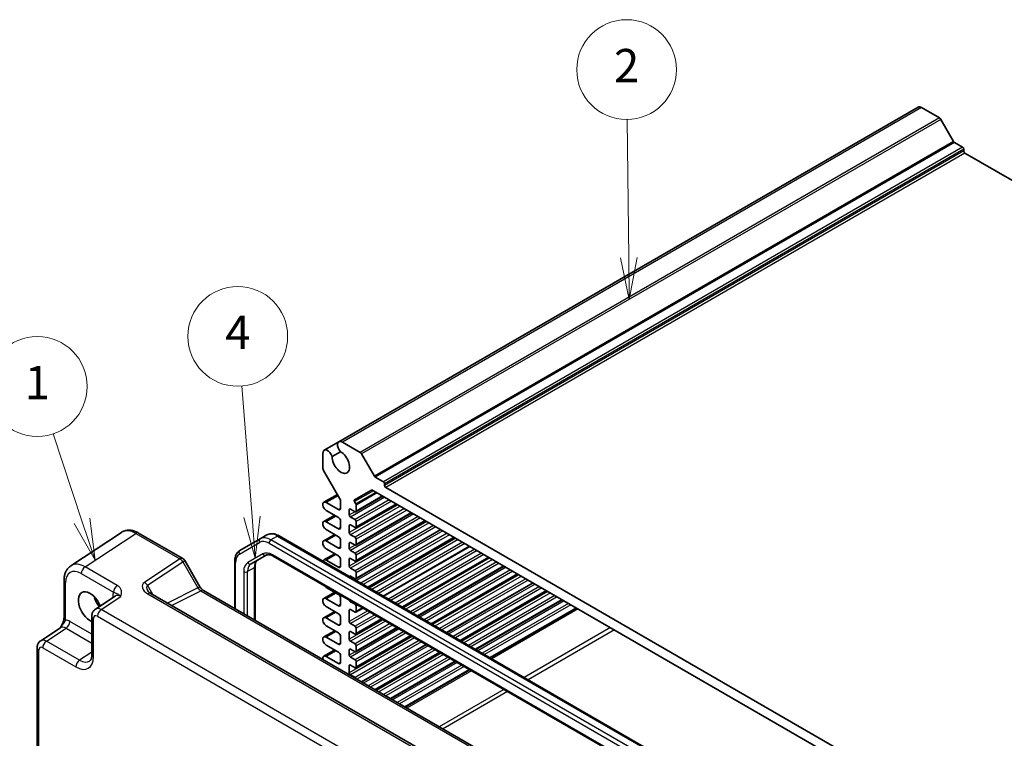
# Model space of a CAD drawing. Units: millimetres. Extents: x 43 to 4570, y 24 to 867.
# Drawn here: x 637 to 815, y 447 to 577 of the extents above; entities that cross this region are included whole.
import ezdxf

# ---------------------------------------------------------------- set-up
doc = ezdxf.new("R2010")
doc.units = ezdxf.units.MM
doc.header["$LTSCALE"] = 3
for name, color, linetype, lineweight in [('Symbol (TK)', 100, 'Continuous', 18), ('Visible (ISO)', 7, 'Continuous', 35), ('Visible Narrow (ISO)', 7, 'Continuous', 25)]:
    doc.layers.add(name, color=color, linetype=linetype, lineweight=lineweight)
doc.styles.add('Note Text (TK2)', font='txt')

# ---------------------------------------------------------------- blocks, each defined once
blk = doc.blocks.new('バルーン1')
at = {"layer": 'Symbol (TK)', "color": 100}
for p, q in [((216.027, 162.123), (214.288, 167.36)), ((216.814, 159.751), (216.501, 162.281)), ((215.552, 161.966), (216.814, 159.751)), ((216.027, 162.123), (216.814, 159.751))]:
    blk.add_line(p, q, dxfattribs=at)
at = {"layer": 'Symbol (TK)'}
blk.add_circle((213.345, 170.201), 3, dxfattribs=at)
at = {"layer": 'Symbol (TK)', "color": 7, "insert": (213.345, 170.178), "char_height": 2, "attachment_point": 5, "style": 'Note Text (TK2)'}
blk.add_mtext('1', dxfattribs=at)
blk = doc.blocks.new('バルーン2')
at = {"layer": 'Symbol (TK)', "color": 100}
for p, q in [((226.258, 162.366), (225.636, 170.236)), ((225.759, 162.327), (226.455, 159.874)), ((226.258, 162.366), (226.455, 159.874)), ((226.455, 159.874), (226.756, 162.406))]:
    blk.add_line(p, q, dxfattribs=at)
at = {"layer": 'Symbol (TK)'}
blk.add_circle((225.401, 173.215), 3, dxfattribs=at)
at = {"layer": 'Symbol (TK)', "color": 7, "insert": (225.401, 173.198), "char_height": 2, "attachment_point": 5, "style": 'Note Text (TK2)'}
blk.add_mtext('4', dxfattribs=at)
blk = doc.blocks.new('バルーン3')
at = {"layer": 'Symbol (TK)', "color": 100}
for p, q in [((248.919, 177.939), (248.824, 186.252)), ((248.419, 177.934), (248.948, 175.439)), ((248.919, 177.939), (248.948, 175.439)), ((248.948, 175.439), (249.419, 177.945))]:
    blk.add_line(p, q, dxfattribs=at)
at = {"layer": 'Symbol (TK)'}
blk.add_circle((248.789, 189.249), 3, dxfattribs=at)
at = {"layer": 'Symbol (TK)', "color": 7, "insert": (248.789, 189.232), "char_height": 2, "attachment_point": 5, "style": 'Note Text (TK2)'}
blk.add_mtext('2', dxfattribs=at)

msp = doc.modelspace()

# ---------------------------------------------------------------- linework, layer by layer
at = {"layer": 'Visible (ISO)'}
for p, q in [((798.9677, 560.9656), (694.4574, 500.6265)), ((802.8136, 559.0407), (799.5855, 560.9044)), ((805.3728, 554.7771), (803.0636, 558.7768)), ((806.9906, 553.7714), (805.5228, 554.6188)), ((807.2027, 553.0774), (807.2027, 553.404)), ((925.7674, 484.3791), (807.4149, 552.7099)), ((694.4574, 500.6265), (691.8113, 499.0988)), ((698.3033, 498.7016), (695.0751, 500.5653)), ((691.5554, 498.5332), (691.5554, 495.8263)), ((693.2334, 497.9585), (694.7339, 498.8248)), ((700.8625, 494.438), (698.5533, 498.4377)), ((691.659, 495.4779), (694.6338, 490.3252)), ((702.4802, 493.4323), (701.0125, 494.2797)), ((702.6923, 492.7383), (702.6923, 493.0649)), ((821.6277, 423.826), (702.9045, 492.3708)), ((694.1673, 491.1333), (691.7366, 489.7299)), ((697.2739, 490.1815), (700.1871, 491.8634)), ((702.3913, 490.83), (697.5037, 488.0081)), ((700.6871, 491.8139), (823.845, 420.7087)), ((694.3838, 488.4108), (692.1741, 489.6866)), ((694.7374, 489.9768), (694.7374, 488.615)), ((697.5037, 489.437), (697.2739, 489.835)), ((704.8662, 489.4011), (697.5037, 485.1504)), ((697.5658, 488.1455), (697.5658, 489.2279)), ((693.6856, 487.3851), (691.7366, 486.2598)), ((692.1741, 488.2577), (694.3838, 486.982)), ((696.3284, 487.431), (696.3284, 488.37)), ((696.5405, 488.4925), (697.3537, 488.023)), ((697.3537, 486.5941), (696.5405, 487.0636)), ((707.6239, 487.809), (697.5037, 481.9661)), ((694.3838, 484.9407), (692.1741, 486.2165)), ((694.7374, 486.3696), (694.7374, 485.1448)), ((696.3284, 484.2467), (696.3284, 485.5123)), ((696.5405, 485.6347), (697.3537, 485.1653)), ((710.0988, 486.3801), (697.5037, 479.1083)), ((697.5658, 485.2877), (697.5658, 486.2267)), ((655.1956, 484.2963), (646.0513, 478.2527)), ((658.3145, 484.1721), (666.2964, 479.5637)), ((681.4432, 483.8247), (680.2411, 483.1307)), ((683.6432, 483.6563), (806.3165, 412.8308)), ((693.6856, 483.915), (691.7366, 482.7897)), ((692.1741, 484.7876), (694.3838, 483.5119)), ((697.3537, 483.4098), (696.5405, 483.8793)), ((712.8565, 484.7879), (697.5037, 475.924)), ((715.3314, 483.3591), (699.7447, 474.3601)), ((680.2411, 483.1307), (676.5947, 481.0254)), ((694.3838, 481.4706), (692.1741, 482.7464)), ((694.7374, 482.8995), (694.7374, 481.6747)), ((696.3284, 481.389), (696.3284, 482.3279)), ((696.5405, 482.4504), (697.3537, 481.9809)), ((697.5658, 482.1034), (697.5658, 483.0424)), ((718.0891, 481.7669), (702.5024, 472.7679)), ((678.6003, 478.6038), (681.3355, 480.1829)), ((682.5855, 480.0096), (803.9701, 409.9281)), ((693.6856, 480.4449), (691.7366, 479.3196)), ((692.1741, 481.3175), (694.3838, 480.0417)), ((697.3537, 480.5521), (696.5405, 481.0215)), ((697.5658, 479.2457), (697.5658, 480.1846)), ((721.5185, 479.7869), (705.9319, 470.7879)), ((666.6625, 479.1976), (669.38, 474.4908)), ((675.6405, 479.0359), (675.6405, 470.5517)), ((679.3275, 478.1286), (679.3275, 468.423)), ((694.3838, 478.0005), (692.1741, 479.2763)), ((694.7374, 479.4294), (694.7374, 478.2046)), ((696.3284, 478.2046), (696.3284, 479.4702)), ((696.5405, 479.5927), (697.3537, 479.1232)), ((724.2763, 478.1947), (708.6896, 469.1957)), ((697.3537, 477.3677), (696.5405, 477.8372)), ((696.5405, 476.4083), (697.3537, 475.9388)), ((697.5658, 476.0613), (697.5658, 477.0003)), ((726.7511, 476.7658), (711.1645, 467.7669)), ((644.8434, 475.6304), (644.8434, 468.9112)), ((729.5089, 475.1737), (713.9222, 466.1747)), ((654.0571, 472.802), (650.5095, 470.4574)), ((778.7482, 405.0065), (660.5169, 473.2674)), ((670.0157, 473.7991), (785.3715, 407.1984)), ((693.6856, 473.5046), (691.7366, 472.3794)), ((692.1741, 474.3773), (694.3838, 473.1015)), ((731.9837, 473.7448), (716.397, 464.7458)), ((694.3838, 471.0603), (692.1741, 472.3361)), ((692.1741, 470.9072), (694.3838, 469.6314)), ((694.7374, 472.4891), (694.7374, 471.2644)), ((697.3537, 471.3256), (696.5405, 471.7951)), ((697.5658, 470.0192), (697.5658, 470.9582)), ((734.7414, 472.1526), (719.1548, 463.1537)), ((649.8711, 469.1761), (649.8711, 462.264)), ((693.6856, 470.0345), (691.7366, 468.9093)), ((696.3284, 468.2025), (696.3284, 470.2438)), ((696.5405, 470.3663), (697.3537, 469.8968)), ((698.8154, 470.6392), (697.5037, 469.8819)), ((737.3406, 470.652), (721.7539, 461.6531)), ((694.3838, 467.5902), (692.1741, 468.8659)), ((692.1741, 467.4371), (694.3838, 466.1613)), ((694.7374, 469.019), (694.7374, 467.7943)), ((697.3537, 467.3656), (696.5405, 467.8351)), ((702.2449, 468.6592), (697.5037, 465.9219)), ((640.6367, 464.7573), (644.1843, 467.102)), ((693.6856, 466.5644), (691.7366, 465.4392)), ((694.7374, 465.5489), (694.7374, 464.3242)), ((696.3284, 465.0182), (696.3284, 466.2838)), ((696.5405, 466.4062), (697.3537, 465.9368)), ((705.0026, 467.0671), (697.5037, 462.7376)), ((707.4775, 465.6382), (697.5037, 459.8798)), ((697.5658, 466.0592), (697.5658, 466.9982)), ((694.3838, 464.1201), (692.1741, 465.3958)), ((692.1741, 463.967), (694.3838, 462.6912)), ((697.3537, 464.1813), (696.5405, 464.6508)), ((697.5658, 462.8749), (697.5658, 463.8139)), ((710.2352, 464.046), (698.5719, 457.3122)), ((639.9983, 463.4761), (639.9983, 432.9543)), ((693.6856, 463.0943), (691.7366, 461.9691)), ((694.7374, 462.0788), (694.7374, 460.8541)), ((696.3284, 462.1605), (696.3284, 463.0994)), ((696.5405, 463.2219), (697.3537, 462.7524)), ((712.71, 462.6171), (701.0468, 455.8833)), ((694.3838, 460.6499), (692.1741, 461.9257)), ((696.3284, 458.9761), (696.3284, 460.2417)), ((697.3537, 461.3236), (696.5405, 461.793)), ((696.5405, 460.3642), (697.3537, 459.8947)), ((697.5658, 460.0172), (697.5658, 460.9561)), ((715.4678, 461.025), (703.8045, 454.2912)), ((697.3537, 458.1392), (696.5405, 458.6087)), ((718.0669, 459.5244), (706.4036, 452.7906))]:
    msp.add_line(p, q, dxfattribs=at)
msp.add_arc((665.7964, 478.6976), 1, 30, 60, dxfattribs=at)
for centre, major_axis, start_param, end_param in [((799.5855, 559.8956), (-0.6178, 1.07), 5.49778714, 6.28318531), ((802.8136, 558.6324), (-0.25, 0.433), 4.71238898, 5.49778714), ((805.5228, 554.8637), (-0.15, 0.2598), 1.57079633, 2.35619449), ((806.9906, 553.5264), (-0.15, 0.2598), 3.92699082, 5.49778714), ((807.4149, 552.9549), (-0.15, 0.2598), 0.78539816, 2.35619449), ((695.0751, 499.5565), (-0.6178, 1.07), 5.49778714, 8.23808803), ((692.4291, 498.0288), (-0.6178, 1.07), 4.32828258, 7.06858347), ((694.8081, 496.9636), (1.1148, -1.9308), 3.87989183, 8.68647878), ((698.3033, 498.2933), (-0.25, 0.433), 4.71238898, 5.49778714), ((691.909, 495.6222), (0.25, -0.433), 3.92699082, 4.71238898), ((701.0125, 494.5246), (-0.15, 0.2598), 1.57079633, 2.35619449), ((702.4802, 493.1873), (-0.15, 0.2598), 3.92699082, 5.49778714), ((702.9045, 492.6158), (-0.15, 0.2598), 0.78539816, 2.35619449), ((700.6871, 490.9974), (-0.5, 0.866), 5.49778714, 6.28318531), ((692.1741, 488.9722), (-0.4375, 0.7578), 5.49778714, 8.6393798), ((694.3838, 488.8191), (0.25, -0.433), 5.49778714, 7.06858347), ((694.3838, 490.1809), (0.25, -0.433), 0.78539816, 1.57079633), ((697.4239, 489.9217), (-0.15, 0.2598), 0, 1.57079633), ((697.3537, 489.3504), (-0.15, 0.2598), 3.92699082, 4.71238898), ((694.3838, 486.5737), (0.25, -0.433), 0.78539816, 2.35619449), ((696.5405, 488.2475), (-0.15, 0.2598), 5.49778714, 7.06858347), ((696.5405, 487.3086), (-0.15, 0.2598), 0.78539816, 2.35619449), ((697.3537, 488.2679), (0.15, -0.2598), 5.49778714, 7.06858347), ((692.1741, 485.5021), (-0.4375, 0.7578), 5.49778714, 8.6393798), ((694.3838, 485.349), (0.25, -0.433), 5.49778714, 7.06858347), ((696.5405, 485.3898), (-0.15, 0.2598), 5.49778714, 7.06858347), ((697.3537, 486.3492), (-0.15, 0.2598), 3.92699082, 5.49778714), ((697.3537, 485.4102), (0.15, -0.2598), 5.49778714, 7.06858347), ((694.3838, 483.1036), (0.25, -0.433), 0.78539816, 2.35619449), ((696.5405, 484.1242), (-0.15, 0.2598), 0.78539816, 2.35619449), ((697.3537, 483.1648), (-0.15, 0.2598), 3.92699082, 5.49778714), ((692.1741, 482.032), (-0.4375, 0.7578), 5.49778714, 8.6393798), ((694.3838, 481.8789), (0.25, -0.433), 5.49778714, 7.06858347), ((696.5405, 482.2055), (-0.15, 0.2598), 5.49778714, 7.06858347), ((697.3537, 482.2259), (0.15, -0.2598), 5.49778714, 7.06858347), ((694.3838, 479.6335), (0.25, -0.433), 0.78539816, 2.35619449), ((696.5405, 481.2665), (-0.15, 0.2598), 0.78539816, 2.35619449), ((697.3537, 480.3071), (-0.15, 0.2598), 3.92699082, 5.49778714), ((692.1741, 478.5618), (-0.4375, 0.7578), 5.49778714, 6.82962228), ((694.3838, 478.4087), (0.25, -0.433), 5.49778714, 7.06858347), ((696.5405, 479.3477), (-0.15, 0.2598), 5.49778714, 7.06858347), ((696.5405, 478.0821), (-0.15, 0.2598), 0.78539816, 2.35619449), ((697.3537, 479.3681), (0.15, -0.2598), 5.49778714, 7.06858347), ((696.5405, 476.1634), (-0.15, 0.2598), 5.49778714, 6.87705877), ((697.3537, 477.1228), (-0.15, 0.2598), 3.92699082, 5.49778714), ((692.1741, 475.0917), (0.4375, -0.7578), 4.97266934, 5.49778714), ((697.3537, 476.1838), (0.15, -0.2598), 5.49778714, 7.06858347), ((649.5533, 470.8357), (-1.5, 2.5981), 4.4621443, 8.78975006), ((652.3817, 472.4687), (1.6048, -2.7796), 4.30228389, 4.9501038), ((694.3838, 472.6933), (0.25, -0.433), 0.78539816, 2.35619449), ((692.1741, 471.6216), (-0.4375, 0.7578), 5.49778714, 8.6393798), ((694.3838, 471.4685), (0.25, -0.433), 5.49778714, 7.06858347), ((696.5405, 472.0401), (-0.15, 0.2598), 1.15047664, 2.35619449), ((697.3537, 471.0807), (-0.15, 0.2598), 3.92699082, 5.49778714), ((694.3838, 469.2232), (0.25, -0.433), 0.78539816, 2.35619449), ((696.5405, 470.1213), (-0.15, 0.2598), 5.49778714, 7.06858347), ((697.3537, 470.1417), (0.15, -0.2598), 5.49778714, 7.06858347), ((692.1741, 468.1515), (-0.4375, 0.7578), 5.49778714, 8.6393798), ((694.3838, 467.9984), (0.25, -0.433), 5.49778714, 7.06858347), ((696.5405, 468.0801), (-0.15, 0.2598), 0.78539816, 2.35619449), ((697.3537, 467.1207), (-0.15, 0.2598), 3.92699082, 5.49778714), ((692.1741, 464.6814), (-0.4375, 0.7578), 5.49778714, 8.6393798), ((694.3838, 465.7531), (0.25, -0.433), 0.78539816, 2.35619449), ((696.5405, 466.1613), (-0.15, 0.2598), 5.49778714, 7.06858347), ((697.3537, 466.1817), (0.15, -0.2598), 5.49778714, 7.06858347), ((694.3838, 464.5283), (0.25, -0.433), 5.49778714, 7.06858347), ((696.5405, 464.8957), (-0.15, 0.2598), 0.78539816, 2.35619449), ((697.3537, 463.9363), (-0.15, 0.2598), 3.92699082, 5.49778714), ((692.1741, 461.2113), (-0.4375, 0.7578), 5.49778714, 7.36009493), ((694.3838, 462.2829), (0.25, -0.433), 0.78539816, 2.35619449), ((696.5405, 462.977), (-0.15, 0.2598), 5.49778714, 7.06858347), ((696.5405, 462.038), (-0.15, 0.2598), 0.78539816, 2.35619449), ((697.3537, 462.9974), (0.15, -0.2598), 5.49778714, 7.06858347), ((694.3838, 461.0582), (0.25, -0.433), 5.49778714, 7.06858347), ((696.5405, 460.1192), (-0.15, 0.2598), 5.49778714, 7.06858347), ((697.3537, 461.0786), (-0.15, 0.2598), 3.92699082, 5.49778714), ((696.5405, 458.8537), (-0.15, 0.2598), 0.78539816, 2.35619449), ((697.3537, 460.1396), (0.15, -0.2598), 5.49778714, 7.06858347), ((697.3537, 457.8943), (-0.15, 0.2598), 4.44492074, 5.49778714)]:
    msp.add_ellipse(centre, major_axis=major_axis, ratio=0.57735027, start_param=start_param, end_param=end_param, dxfattribs=at)
for points, knots in [([(658.3145, 484.1721), (658.1188, 484.285), (657.9182, 484.3824), (657.5078, 484.5409), (657.298, 484.6021), (656.8713, 484.6808), (656.6542, 484.6983), (656.2196, 484.6802), (656.0019, 484.6443), (655.5819, 484.5134), (655.3799, 484.4181), (655.1956, 484.2963)], [-0.784789176, -0.784789176, -0.784789176, -0.784789176, -0.620858515, -0.620858515, -0.456927853, -0.456927853, -0.292997192, -0.292997192, -0.129066531, -0.129066531, 0.03486413, 0.03486413, 0.03486413, 0.03486413]), ([(681.4432, 483.8247), (681.5715, 483.8988), (681.7099, 483.9551), (681.9972, 484.0303), (682.146, 484.0492), (682.4464, 484.0525), (682.5981, 484.037), (682.9005, 483.9759), (683.0513, 483.9302), (683.3498, 483.8125), (683.4977, 483.7403), (683.6432, 483.6563)], [0.785398163, 0.785398163, 0.785398163, 0.785398163, 0.942477796, 0.942477796, 1.099557429, 1.099557429, 1.256637061, 1.256637061, 1.413716694, 1.413716694, 1.570796327, 1.570796327, 1.570796327, 1.570796327]), ([(676.5947, 481.0254), (676.4664, 480.9513), (676.3484, 480.8597), (676.1396, 480.6484), (676.0488, 480.529), (675.8957, 480.2704), (675.8333, 480.1313), (675.7351, 479.8389), (675.6992, 479.6855), (675.6519, 479.3681), (675.6405, 479.204), (675.6405, 479.0359)], [5.497787144, 5.497787144, 5.497787144, 5.497787144, 5.654866776, 5.654866776, 5.811946409, 5.811946409, 5.969026042, 5.969026042, 6.126105675, 6.126105675, 6.283185307, 6.283185307, 6.283185307, 6.283185307]), ([(681.3355, 480.1829), (681.3878, 480.2132), (681.4443, 480.2365), (681.5703, 480.2694), (681.64, 480.279), (681.7948, 480.2807), (681.8798, 480.2727), (682.0634, 480.2356), (682.1618, 480.2065), (682.3679, 480.1252), (682.4755, 480.0731), (682.5855, 480.0096)], [0.785398163, 0.785398163, 0.785398163, 0.785398163, 0.942477796, 0.942477796, 1.099557429, 1.099557429, 1.256637061, 1.256637061, 1.413716694, 1.413716694, 1.570796327, 1.570796327, 1.570796327, 1.570796327]), ([(644.8434, 475.6304), (644.8434, 475.8371), (644.8568, 476.0409), (644.9133, 476.4402), (644.9565, 476.6357), (645.0766, 477.0145), (645.1536, 477.198), (645.3456, 477.5458), (645.4607, 477.7101), (645.7292, 478.0079), (645.8827, 478.1412), (646.0513, 478.2527)], [-0.784789176, -0.784789176, -0.784789176, -0.784789176, -0.634804167, -0.634804167, -0.484819157, -0.484819157, -0.334834148, -0.334834148, -0.184849139, -0.184849139, -0.03486413, -0.03486413, -0.03486413, -0.03486413]), ([(679.8024, 479.2978), (679.75, 479.2676), (679.7016, 479.2303), (679.61, 479.1377), (679.5669, 479.0821), (679.488, 478.9489), (679.4524, 478.8713), (679.3928, 478.6938), (679.3688, 478.5939), (679.3362, 478.3748), (679.3275, 478.2555), (679.3275, 478.1286)], [5.497787144, 5.497787144, 5.497787144, 5.497787144, 5.654866776, 5.654866776, 5.811946409, 5.811946409, 5.969026042, 5.969026042, 6.126105675, 6.126105675, 6.283185307, 6.283185307, 6.283185307, 6.283185307]), ([(670.0157, 473.7991), (669.9808, 473.8193), (669.9414, 473.8453), (669.8574, 473.9091), (669.8129, 473.9469), (669.7226, 474.033), (669.6767, 474.0813), (669.5866, 474.1864), (669.5423, 474.2432), (669.4577, 474.3631), (669.4173, 474.426), (669.38, 474.4908)], [0.784789176, 0.784789176, 0.784789176, 0.784789176, 0.941990606, 0.941990606, 1.099192036, 1.099192036, 1.256393466, 1.256393466, 1.413594897, 1.413594897, 1.570796327, 1.570796327, 1.570796327, 1.570796327]), ([(659.9787, 473.7335), (659.9891, 473.7155), (660.0041, 473.6926), (660.0449, 473.64), (660.0706, 473.6102), (660.1328, 473.5466), (660.1694, 473.5127), (660.2526, 473.4434), (660.2993, 473.4078), (660.4017, 473.337), (660.4574, 473.3017), (660.5169, 473.2674)], [1.004661954, 1.004661954, 1.004661954, 1.004661954, 1.127757895, 1.127757895, 1.250853837, 1.250853837, 1.373949779, 1.373949779, 1.49704572, 1.49704572, 1.620141662, 1.620141662, 1.620141662, 1.620141662]), ([(649.8711, 469.1761), (649.8711, 469.2603), (649.8765, 469.3462), (649.9013, 469.5215), (649.9207, 469.6109), (649.9781, 469.792), (650.0162, 469.8836), (650.1158, 470.0642), (650.1775, 470.153), (650.3262, 470.3179), (650.4132, 470.3938), (650.5095, 470.4574)], [-0.784789176, -0.784789176, -0.784789176, -0.784789176, -0.634804167, -0.634804167, -0.484819157, -0.484819157, -0.334834148, -0.334834148, -0.184849139, -0.184849139, -0.03486413, -0.03486413, -0.03486413, -0.03486413]), ([(644.8434, 468.9112), (644.8434, 468.8407), (644.8371, 468.7553), (644.8062, 468.5533), (644.7796, 468.4347), (644.7064, 468.1864), (644.6596, 468.0557), (644.5493, 467.7904), (644.486, 467.6565), (644.346, 467.3876), (644.2692, 467.2523), (644.1824, 467.109), (644.1782, 467.1021), (644.174, 467.0952)], [0, 0, 0, 0, 0.046819239, 0.046819239, 0.099840455, 0.099840455, 0.152861671, 0.152861671, 0.205882887, 0.205882887, 0.258904103, 0.258904103, 0.261592781, 0.261592781, 0.261592781, 0.261592781]), ([(639.9983, 463.4761), (639.9983, 463.5602), (640.0037, 463.6461), (640.0285, 463.8214), (640.0479, 463.9109), (640.1053, 464.0919), (640.1434, 464.1836), (640.243, 464.3641), (640.3048, 464.4529), (640.4534, 464.6179), (640.5404, 464.6937), (640.6367, 464.7573)], [-0.784789176, -0.784789176, -0.784789176, -0.784789176, -0.634804167, -0.634804167, -0.484819157, -0.484819157, -0.334834148, -0.334834148, -0.184849139, -0.184849139, -0.03486413, -0.03486413, -0.03486413, -0.03486413]), ([(649.4656, 461.0868), (649.5019, 461.1108), (649.5368, 461.1403), (649.6078, 461.2191), (649.6438, 461.2686), (649.7134, 461.3947), (649.7468, 461.4713), (649.8044, 461.6529), (649.8285, 461.7579), (649.8618, 461.9932), (649.8711, 462.1235), (649.8711, 462.264)], [0.03486413, 0.03486413, 0.03486413, 0.03486413, 0.184849139, 0.184849139, 0.334834148, 0.334834148, 0.484819157, 0.484819157, 0.634804167, 0.634804167, 0.784789176, 0.784789176, 0.784789176, 0.784789176])]:
    msp.add_open_spline(points, degree=3, knots=knots, dxfattribs=at)
at = {"layer": 'Visible Narrow (ISO)'}
for p, q in [((799.5855, 560.9044), (695.0751, 500.5653)), ((802.8136, 559.0407), (698.3033, 498.7016)), ((803.0636, 558.7768), (698.5533, 498.4377)), ((805.3728, 554.7771), (700.8625, 494.438)), ((805.5228, 554.6188), (701.0125, 494.2797)), ((806.9906, 553.7714), (702.4802, 493.4323)), ((807.2027, 553.404), (702.6923, 493.0649)), ((807.2027, 553.0774), (702.6923, 492.7383)), ((807.4149, 552.7099), (702.9045, 492.3708)), ((694.2955, 490.9114), (692.1741, 489.6866)), ((702.7277, 490.6358), (696.5405, 487.0636)), ((700.6943, 491.8098), (697.2739, 489.835)), ((701.1539, 491.5444), (697.5037, 489.437)), ((701.366, 491.422), (697.5658, 489.2279)), ((702.3034, 490.8807), (697.5658, 488.1455)), ((694.7374, 488.615), (694.3838, 488.4108)), ((705.0612, 489.2886), (696.3284, 484.2467)), ((705.4854, 489.0436), (696.5405, 483.8793)), ((703.5409, 490.1663), (697.3537, 486.5941)), ((703.9651, 489.9213), (697.5658, 486.2267)), ((704.7783, 489.4519), (697.5658, 485.2877)), ((693.9419, 487.2371), (692.1741, 486.2165)), ((696.5405, 488.4925), (696.3284, 488.37)), ((697.3537, 488.023), (696.3284, 487.431)), ((707.9603, 487.6147), (696.5405, 481.0215)), ((706.2986, 488.5741), (697.3537, 483.4098)), ((708.7735, 487.1453), (697.3537, 480.5521)), ((706.7229, 488.3292), (697.5658, 483.0424)), ((707.536, 487.8597), (697.5658, 482.1034)), ((709.1977, 486.9003), (697.5658, 480.1846)), ((694.7374, 485.1448), (694.3838, 484.9407)), ((710.2937, 486.2675), (696.3284, 478.2046)), ((696.5405, 485.6347), (696.3284, 485.5123)), ((710.718, 486.0226), (696.5405, 477.8372)), ((711.5312, 485.5531), (697.3537, 477.3677)), ((710.0109, 486.4308), (697.5658, 479.2457)), ((711.9554, 485.3081), (697.5658, 477.0003)), ((648.6454, 478.0642), (657.7898, 484.1078)), ((657.7898, 484.1078), (665.7718, 479.4994)), ((683.3932, 483.6315), (682.1911, 482.9375)), ((683.3932, 483.6315), (806.0665, 412.806)), ((693.9419, 483.767), (692.1741, 482.7464)), ((712.7686, 484.8387), (697.5658, 476.0613)), ((713.1929, 484.5937), (697.6062, 475.5947)), ((714.0061, 484.1242), (698.4194, 475.1253)), ((714.4303, 483.8793), (698.8436, 474.8803)), ((715.2435, 483.4098), (699.6568, 474.4108)), ((676.4911, 480.3883), (680.1375, 482.4935)), ((681.8375, 482.3251), (804.5109, 411.4997)), ((804.8644, 412.112), (682.1911, 482.9375)), ((694.7374, 481.6747), (694.3838, 481.4706)), ((696.5405, 482.4504), (696.3284, 482.3279)), ((697.3537, 481.9809), (696.3284, 481.389)), ((715.5263, 483.2465), (699.9397, 474.2475)), ((715.9506, 483.0015), (700.3639, 474.0026)), ((716.7638, 482.5321), (701.1771, 473.5331)), ((717.188, 482.2871), (701.6014, 473.2881)), ((718.0012, 481.8176), (702.4145, 472.8186)), ((680.7319, 480.4118), (677.9967, 478.8327)), ((803.8665, 410.157), (682.4819, 480.2385)), ((693.9419, 480.2969), (692.1741, 479.2763)), ((718.9558, 481.2665), (703.3691, 472.2675)), ((719.3801, 481.0215), (703.7934, 472.0226)), ((720.1932, 480.5521), (704.6066, 471.5531)), ((720.6175, 480.3071), (705.0308, 471.3081)), ((721.4307, 479.8376), (705.844, 470.8386)), ((654.4645, 474.7045), (648.6454, 478.0642)), ((665.7718, 479.4994), (659.3571, 475.2598)), ((659.8818, 474.7467), (666.2964, 478.9863)), ((666.2964, 478.9863), (666.6625, 479.1976)), ((666.2964, 478.9863), (669.014, 474.2794)), ((675.7869, 470.4671), (675.7869, 478.8318)), ((694.7374, 478.2046), (694.3838, 478.0005)), ((696.5405, 479.5927), (696.3284, 479.4702)), ((721.7135, 479.6743), (706.1268, 470.6753)), ((722.1378, 479.4294), (706.5511, 470.4304)), ((722.951, 478.9599), (707.3643, 469.9609)), ((723.3752, 478.7149), (707.7885, 469.716)), ((724.1884, 478.2454), (708.6017, 469.2465)), ((724.6127, 478.0005), (709.026, 469.0015)), ((647.963, 476.8542), (653.782, 473.4945)), ((677.2719, 477.2304), (677.2719, 469.6098)), ((679.181, 477.9245), (677.979, 477.2304)), ((677.979, 469.2015), (677.979, 477.2304)), ((679.181, 477.9245), (679.181, 468.5075)), ((696.5405, 476.4083), (696.3688, 476.3092)), ((725.4258, 477.531), (709.8392, 468.532)), ((725.8501, 477.2861), (710.2634, 468.2871)), ((726.6633, 476.8166), (711.0766, 467.8176)), ((726.9461, 476.6533), (711.3594, 467.6543)), ((727.3704, 476.4083), (711.7837, 467.4094)), ((645.1363, 468.5029), (645.1363, 475.2222)), ((660.8454, 473.0777), (659.8818, 474.7467)), ((669.014, 474.2794), (669.38, 474.4908)), ((697.3537, 475.9388), (697.1819, 475.8397)), ((728.1835, 475.9388), (712.5969, 466.9399)), ((728.6078, 475.6939), (713.0211, 466.6949)), ((729.421, 475.2244), (713.8343, 466.2254)), ((729.8452, 474.9795), (714.2586, 465.9805)), ((730.6584, 474.51), (715.0717, 465.511)), ((651.5531, 470.3859), (655.081, 472.7175)), ((653.6434, 472.7035), (653.6434, 472.5286)), ((659.9923, 473.2031), (778.2236, 404.9422)), ((669.014, 474.2794), (663.5181, 471.5346)), ((664.2415, 471.117), (669.5404, 473.7634)), ((669.5404, 473.7634), (784.8962, 407.1627)), ((693.9419, 473.3567), (692.1741, 472.3361)), ((731.0827, 474.265), (715.496, 465.2661)), ((731.8959, 473.7955), (716.3092, 464.7966)), ((732.1787, 473.6322), (716.592, 464.6333)), ((732.603, 473.3873), (717.0163, 464.3883)), ((733.4161, 472.9178), (717.8295, 463.9188)), ((733.8404, 472.6729), (718.2537, 463.6739)), ((694.7374, 471.2644), (694.3838, 471.0603)), ((696.6769, 471.8739), (696.5405, 471.7951)), ((697.4901, 471.4044), (697.3537, 471.3256)), ((697.9144, 471.1594), (697.5658, 470.9582)), ((734.6536, 472.2034), (719.0669, 463.2044)), ((735.0778, 471.9584), (719.4912, 462.9595)), ((735.891, 471.4889), (720.3043, 462.49)), ((736.3153, 471.244), (720.7286, 462.245)), ((650.8706, 469.1759), (773.111, 398.6004)), ((773.7934, 399.8104), (651.5531, 470.3859)), ((693.9419, 469.8866), (692.1741, 468.8659)), ((696.5405, 470.3663), (696.3284, 470.2438)), ((699.6821, 470.1388), (696.3284, 468.2025)), ((700.1064, 469.8939), (696.5405, 467.8351)), ((700.9196, 469.4244), (697.3537, 467.3656)), ((698.7275, 470.69), (697.5658, 470.0192)), ((701.3438, 469.1794), (697.5658, 466.9982)), ((737.2527, 470.7028), (721.666, 461.7038)), ((737.6406, 470.4788), (722.0539, 461.4799)), ((649.8711, 465.9294), (645.8906, 468.2275)), ((650.164, 461.8558), (650.164, 468.7679)), ((694.7374, 467.7943), (694.3838, 467.5902)), ((702.4398, 468.5467), (696.3284, 465.0182)), ((702.8641, 468.3017), (696.5405, 464.6508)), ((703.6773, 467.8322), (697.3537, 464.1813)), ((702.157, 468.7099), (697.5658, 466.0592)), ((704.1015, 467.5873), (697.5658, 463.8139)), ((641.6803, 464.6858), (645.2082, 467.0175)), ((645.2082, 467.0175), (649.8711, 464.3254)), ((693.9419, 466.4165), (692.1741, 465.3958)), ((696.5405, 466.4062), (696.3284, 466.2838)), ((707.6724, 465.5256), (696.3284, 458.9761)), ((705.339, 466.8728), (696.5405, 461.793)), ((706.1521, 466.4033), (697.3537, 461.3236)), ((704.9147, 467.1178), (697.5658, 462.8749)), ((706.5764, 466.1584), (697.5658, 460.9561)), ((707.3896, 465.6889), (697.5658, 460.0172)), ((743.4671, 467.1149), (727.8804, 458.1159)), ((744.1742, 466.7066), (728.5875, 457.7077)), ((647.6663, 461.2298), (641.6803, 464.6858)), ((694.7374, 464.3242), (694.3838, 464.1201)), ((708.0967, 465.2807), (696.5405, 458.6087)), ((708.9099, 464.8112), (697.3537, 458.1392)), ((709.3341, 464.5662), (697.6708, 457.8324)), ((710.1473, 464.0967), (698.484, 457.3629)), ((710.5716, 463.8518), (698.9083, 457.118)), ((640.2912, 432.7852), (640.2912, 463.0678)), ((640.9978, 463.4758), (646.9839, 460.0198)), ((649.8711, 462.6869), (647.6663, 461.2298)), ((693.9419, 462.9463), (692.1741, 461.9257)), ((696.5405, 463.2219), (696.3284, 463.0994)), ((697.3537, 462.7524), (696.3284, 462.1605)), ((711.3847, 463.3823), (699.7215, 456.6485)), ((711.809, 463.1374), (700.1457, 456.4036)), ((712.6222, 462.6679), (700.9589, 455.9341)), ((712.905, 462.5046), (701.2417, 455.7708)), ((713.3293, 462.2596), (701.666, 455.5258)), ((694.7374, 460.8541), (694.3838, 460.6499)), ((696.5405, 460.3642), (696.3284, 460.2417)), ((714.1425, 461.7901), (702.4792, 455.0563)), ((714.5667, 461.5452), (702.9034, 454.8114)), ((715.3799, 461.0757), (703.7166, 454.3419)), ((715.8042, 460.8308), (704.1409, 454.097)), ((716.6173, 460.3613), (704.954, 453.6275)), ((717.0416, 460.1163), (705.3783, 453.3825)), ((717.979, 459.5751), (706.3157, 452.8413)), ((718.3669, 459.3512), (706.7036, 452.6174)), ((724.1934, 455.9872), (712.5301, 449.2534)), ((724.9005, 455.579), (713.2372, 448.8452))]:
    msp.add_line(p, q, dxfattribs=at)
for centre, major_axis, ratio, start_param, end_param in [((657.8179, 480.0361), (-2.554, 4.303), 0.57687222, 5.49143688, 6.31109019), ((657.8145, 483.306), (0.5, 0.866), 0.57735027, 0, 0.82030475), ((682.1911, 479.7532), (-1.95, 3.3775), 0.57735027, 5.49778714, 6.28318531), ((683.3932, 480.4472), (-1.95, 3.3775), 0.57735027, 5.49778714, 6.28318531), ((683.3932, 483.2233), (0.25, 0.433), 0.57735027, 0, 0.78539816), ((680.4911, 482.6977), (-0.25, 0.433), 0.81649658, 0, 1.57079633), ((681.8375, 479.549), (-1.7, 2.9445), 0.57735027, 5.49778714, 6.28318531), ((682.1911, 482.5293), (-0.25, -0.433), 0.57735027, 3.92699082, 5.49778714), ((678.1911, 477.4438), (-1.7, 2.9445), 0.57735027, 0, 0.78539816), ((676.8447, 480.5924), (-0.25, 0.433), 0.81649658, 0, 1.57079633), ((682.4819, 477.3807), (-1.75, 3.0311), 0.57735027, 5.49778714, 6.28318531), ((681.0855, 480.6159), (0.25, -0.433), 0.81649658, 4.71238898, 6.28318531), ((682.8355, 480.4426), (-0.25, -0.433), 0.57735027, 5.49778714, 6.28318531), ((648.6736, 473.9924), (-2.554, 4.303), 0.57687222, 5.49143688, 6.31109019), ((648.6701, 477.2624), (-0.5, -0.866), 0.57735027, 3.9618974, 5.49778714), ((665.7964, 478.6976), (0.5, 0.866), 0.57735027, 0, 0.82030475), ((665.7964, 478.6976), (0.5514, -0.8343), 0.5766475, 1.5359322, 2.32193935), ((676.1405, 479.0359), (-0.5, 0), 0.57735027, 0, 0.78539816), ((679.7467, 475.8016), (-1.75, 3.0311), 0.57735027, 0, 0.78539816), ((680.1003, 476.0057), (-1.5, 2.5981), 0.57735027, 0, 0.78539816), ((678.3503, 479.0368), (0.25, -0.433), 0.81649658, 4.71238898, 6.28318531), ((681.3024, 476.6997), (-1.5, 2.5981), 0.57735027, 0, 0.78539816), ((678.8275, 478.1286), (0.5, 0), 0.57735027, 5.49778714, 6.28318531), ((647.9665, 473.5842), (-2.0024, 3.4683), 0.5766475, 5.49839613, 7.06797448), ((677.6254, 477.4346), (-0.5, 0), 0.57735027, 0.78539816, 2.35619449), ((645.8434, 475.6304), (-1, 0), 0.57735027, 0, 0.78539816), ((654.4891, 473.9028), (-0.5, -0.866), 0.57735027, 3.9618974, 5.49778714), ((661.3571, 474.1051), (-2.3953, 0.6447), 0.54933224, 5.8311579, 7.40195423), ((659.3818, 474.4581), (-0.5514, 0.8343), 0.5766475, 4.67752485, 5.463532), ((661.3818, 473.3034), (-1.5447, 1.4027), 0.38817725, 6.20884878, 7.1641654), ((655.766, 471.4751), (-1.5018, 2.6012), 0.5766475, 0.42138141, 0.78478918), ((652.9363, 472.2953), (1, 0), 0.57735027, 0.58286757, 0.78539816), ((655.0589, 471.0668), (-0.9501, 1.7661), 0.5755994, 5.5156912, 6.33534451), ((660.0169, 472.4013), (0.5, 0.866), 0.57735027, 0, 0.82030475), ((669.514, 474.5681), (0.5536, -0.8386), 0.57386852, 4.67802669, 5.46403384), ((669.5157, 472.9331), (0.5, 0.866), 0.57735027, 0, 0.75049158), ((650.8711, 469.1761), (-1, 0), 0.57735027, 0, 0.78539816), ((650.8715, 468.3584), (-0.5006, 0.8671), 0.5766475, 5.49839613, 7.06797448), ((651.5786, 468.7666), (-1.0521, 1.7016), 0.57699899, 5.48097469, 6.300628), ((651.5777, 469.5841), (0.5, 0.866), 0.57735027, 0.82030475, 2.35619449), ((645.8434, 468.9112), (-1, 0), 0.57735027, 0, 0.78539816), ((645.8932, 465.775), (-1.5018, 2.6012), 0.5766475, 5.49839613, 5.8618039), ((645.1835, 467.8192), (-0.5, -0.866), 0.57735027, 0.82030475, 2.35619449), ((645.1861, 465.3668), (-0.9501, 1.7661), 0.5755994, 5.5156912, 6.33534451), ((641.7058, 463.0666), (-1.0521, 1.7016), 0.57699899, 5.48097469, 6.300628), ((641.705, 463.8841), (0.5, 0.866), 0.57735027, 0.82030475, 2.35619449), ((640.9983, 463.4761), (-1, 0), 0.57735027, 0, 0.78539816), ((640.9987, 462.6583), (-0.5006, 0.8671), 0.5766475, 5.49839613, 7.06797448), ((650.8711, 462.264), (-1, 0), 0.57735027, 0, 0.78539816), ((646.98, 463.6985), (2.2527, -3.9019), 0.5766475, 5.49839613, 7.06797448), ((647.691, 460.428), (0.5, 0.866), 0.57735027, 0.82030475, 2.35619449), ((647.6871, 464.1067), (1.7011, -3.0669), 0.57613317, 5.50830113, 6.32795443)]:
    msp.add_ellipse(centre, major_axis=major_axis, ratio=ratio, start_param=start_param, end_param=end_param, dxfattribs=at)
for points, knots in [([(655.081, 472.7175), (655.1305, 472.892), (655.1779, 473.0688), (655.2276, 473.4225), (655.2299, 473.5991), (655.1941, 473.7733), (655.1583, 473.9479), (655.0827, 474.1212), (654.8414, 474.4375), (654.6722, 474.5846), (654.4645, 474.7045)], [-0.000638841, -0.000638841, -0.000638841, -0.000638841, 0.087749417, 0.087749417, 0.176137675, 0.176137675, 0.176137675, 0.264781251, 0.264781251, 0.352914191, 0.352914191, 0.352914191, 0.352914191]), ([(653.782, 473.4945), (653.899, 473.4669), (654.0018, 473.4331), (654.1821, 473.3661), (654.2621, 473.3331), (654.3481, 473.2942), (654.4339, 473.2554), (654.5283, 473.2108), (654.7729, 473.0411), (654.9255, 472.9088), (655.081, 472.7175)], [-0.352914191, -0.352914191, -0.352914191, -0.352914191, -0.264781251, -0.264781251, -0.176137675, -0.176137675, -0.176137675, -0.087749417, -0.087749417, 0.000638841, 0.000638841, 0.000638841, 0.000638841]), ([(644.1743, 467.0953), (644.2727, 467.2524), (644.3759, 467.3881), (644.6195, 467.6934), (644.7537, 467.8492), (644.945, 468.1097), (645.013, 468.2176), (645.0947, 468.384), (645.119, 468.4453), (645.1363, 468.5029)], [-0.261722988, -0.261722988, -0.261722988, -0.261722988, -0.203074604, -0.203074604, -0.11458389, -0.11458389, -0.044070727, -0.044070727, 0, 0, 0, 0])]:
    msp.add_open_spline(points, degree=3, knots=knots, dxfattribs=at)

# ---------------------------------------------------------------- block references
at = {"layer": 'Symbol (TK)', "xscale": 3, "yscale": 3, "zscale": 3}
for name in ['バルーン3', 'バルーン2', 'バルーン1']:
    msp.add_blockref(name, (0, 0), dxfattribs=at)

doc.saveas('drawing.dxf')
